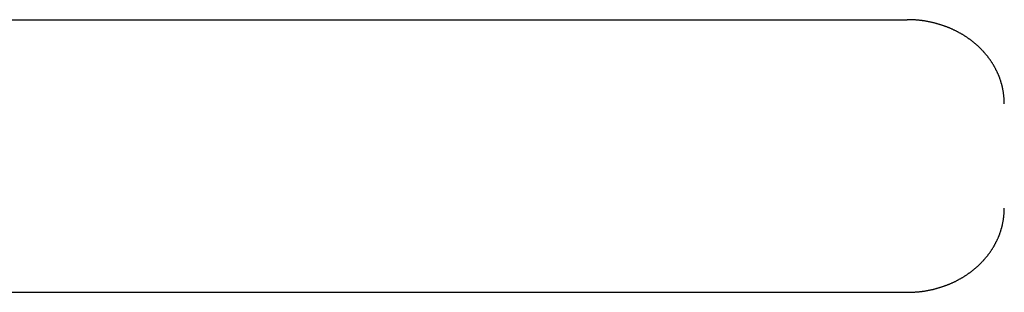
# Model space of a CAD drawing. Extents: x -615 to 944, y -692 to 624.
# Drawn here: x -124 to -113, y 30 to 33 of the extents above; entities that cross this region are included whole.
import ezdxf

# ---------------------------------------------------------------- set-up
doc = ezdxf.new("R2010")
doc.units = 0
doc.header["$LTSCALE"] = 20
doc.layers.add('DETAIL', color=5, linetype='CONTINUOUS')

msp = doc.modelspace()

# ---------------------------------------------------------------- linework, layer by layer
at = {"layer": 'DETAIL', "color": 5, "linetype": 'CONTINUOUS'}
for p, q in [((-134.269, 33.298), (-113.704, 33.298)), ((-113.697, 33.298), (-113.704, 33.298)), ((-113.69, 33.298), (-113.697, 33.298)), ((-113.683, 33.298), (-113.69, 33.298)), ((-113.676, 33.298), (-113.683, 33.298)), ((-113.669, 33.298), (-113.676, 33.298)), ((-113.662, 33.298), (-113.669, 33.298)), ((-113.655, 33.297), (-113.662, 33.298)), ((-113.648, 33.297), (-113.655, 33.297)), ((-113.641, 33.297), (-113.648, 33.297)), ((-113.634, 33.296), (-113.641, 33.297)), ((-113.627, 33.296), (-113.634, 33.296)), ((-113.62, 33.296), (-113.627, 33.296)), ((-113.613, 33.295), (-113.62, 33.296)), ((-113.606, 33.295), (-113.613, 33.295)), ((-113.599, 33.294), (-113.606, 33.295)), ((-113.592, 33.294), (-113.599, 33.294)), ((-113.585, 33.293), (-113.592, 33.294)), ((-113.578, 33.292), (-113.585, 33.293)), ((-113.571, 33.292), (-113.578, 33.292)), ((-113.564, 33.291), (-113.571, 33.292)), ((-113.557, 33.29), (-113.564, 33.291)), ((-113.55, 33.289), (-113.557, 33.29)), ((-113.543, 33.288), (-113.55, 33.289)), ((-113.536, 33.288), (-113.543, 33.288)), ((-113.529, 33.287), (-113.536, 33.288)), ((-113.522, 33.286), (-113.529, 33.287)), ((-113.515, 33.285), (-113.522, 33.286)), ((-113.508, 33.284), (-113.515, 33.285)), ((-113.501, 33.283), (-113.508, 33.284)), ((-113.494, 33.282), (-113.501, 33.283)), ((-113.487, 33.28), (-113.494, 33.282)), ((-113.48, 33.279), (-113.487, 33.28)), ((-113.473, 33.278), (-113.48, 33.279)), ((-113.466, 33.277), (-113.473, 33.278)), ((-113.459, 33.276), (-113.466, 33.277)), ((-113.453, 33.274), (-113.459, 33.276)), ((-113.446, 33.273), (-113.453, 33.274)), ((-113.439, 33.272), (-113.446, 33.273)), ((-113.432, 33.27), (-113.439, 33.272)), ((-113.426, 33.269), (-113.432, 33.27)), ((-113.419, 33.267), (-113.426, 33.269)), ((-113.412, 33.266), (-113.419, 33.267)), ((-113.406, 33.264), (-113.412, 33.266)), ((-113.399, 33.263), (-113.406, 33.264)), ((-113.392, 33.261), (-113.399, 33.263)), ((-113.386, 33.26), (-113.392, 33.261)), ((-113.379, 33.258), (-113.386, 33.26)), ((-113.372, 33.256), (-113.379, 33.258)), ((-113.366, 33.254), (-113.372, 33.256)), ((-113.359, 33.253), (-113.366, 33.254)), ((-113.353, 33.251), (-113.359, 33.253)), ((-113.346, 33.249), (-113.353, 33.251)), ((-113.339, 33.247), (-113.346, 33.249)), ((-113.333, 33.245), (-113.339, 33.247)), ((-113.326, 33.243), (-113.333, 33.245)), ((-113.32, 33.241), (-113.326, 33.243)), ((-113.313, 33.239), (-113.32, 33.241)), ((-113.307, 33.237), (-113.313, 33.239)), ((-113.3, 33.235), (-113.307, 33.237)), ((-113.294, 33.233), (-113.3, 33.235)), ((-113.287, 33.231), (-113.294, 33.233)), ((-113.281, 33.229), (-113.287, 33.231)), ((-113.274, 33.226), (-113.281, 33.229)), ((-113.268, 33.224), (-113.274, 33.226)), ((-113.261, 33.222), (-113.268, 33.224)), ((-113.255, 33.219), (-113.261, 33.222)), ((-113.248, 33.217), (-113.255, 33.219)), ((-113.242, 33.215), (-113.248, 33.217)), ((-113.235, 33.212), (-113.242, 33.215)), ((-113.229, 33.21), (-113.235, 33.212)), ((-113.223, 33.207), (-113.229, 33.21)), ((-113.217, 33.205), (-113.223, 33.207)), ((-113.211, 33.202), (-113.217, 33.205)), ((-113.205, 33.2), (-113.211, 33.202)), ((-113.199, 33.197), (-113.205, 33.2)), ((-113.193, 33.195), (-113.199, 33.197)), ((-113.187, 33.192), (-113.193, 33.195)), ((-113.181, 33.19), (-113.187, 33.192)), ((-113.175, 33.187), (-113.181, 33.19)), ((-113.169, 33.184), (-113.175, 33.187)), ((-113.163, 33.182), (-113.169, 33.184)), ((-113.157, 33.179), (-113.163, 33.182)), ((-113.151, 33.176), (-113.157, 33.179)), ((-113.145, 33.173), (-113.151, 33.176)), ((-113.139, 33.171), (-113.145, 33.173)), ((-113.134, 33.168), (-113.139, 33.171)), ((-113.128, 33.165), (-113.134, 33.168)), ((-113.122, 33.162), (-113.128, 33.165)), ((-113.116, 33.159), (-113.122, 33.162)), ((-113.11, 33.156), (-113.116, 33.159)), ((-113.104, 33.153), (-113.11, 33.156)), ((-113.099, 33.15), (-113.104, 33.153)), ((-113.093, 33.147), (-113.099, 33.15)), ((-113.087, 33.144), (-113.093, 33.147)), ((-113.082, 33.14), (-113.087, 33.144)), ((-113.076, 33.137), (-113.082, 33.14)), ((-113.07, 33.134), (-113.076, 33.137)), ((-113.064, 33.131), (-113.07, 33.134)), ((-113.059, 33.127), (-113.064, 33.131)), ((-113.053, 33.124), (-113.059, 33.127)), ((-113.047, 33.121), (-113.053, 33.124)), ((-113.042, 33.117), (-113.047, 33.121)), ((-113.036, 33.114), (-113.042, 33.117)), ((-113.031, 33.11), (-113.036, 33.114)), ((-113.025, 33.107), (-113.031, 33.11)), ((-113.02, 33.104), (-113.025, 33.107)), ((-113.015, 33.1), (-113.02, 33.104)), ((-113.01, 33.097), (-113.015, 33.1)), ((-113.004, 33.094), (-113.01, 33.097)), ((-112.999, 33.09), (-113.004, 33.094)), ((-112.994, 33.087), (-112.999, 33.09)), ((-112.989, 33.083), (-112.994, 33.087)), ((-112.984, 33.08), (-112.989, 33.083)), ((-112.979, 33.076), (-112.984, 33.08)), ((-112.974, 33.073), (-112.979, 33.076)), ((-112.969, 33.069), (-112.974, 33.073)), ((-112.964, 33.066), (-112.969, 33.069)), ((-112.959, 33.062), (-112.964, 33.066)), ((-112.954, 33.058), (-112.959, 33.062)), ((-112.949, 33.055), (-112.954, 33.058)), ((-112.944, 33.051), (-112.949, 33.055)), ((-112.939, 33.047), (-112.944, 33.051)), ((-112.935, 33.043), (-112.939, 33.047)), ((-112.93, 33.04), (-112.935, 33.043)), ((-112.925, 33.036), (-112.93, 33.04)), ((-112.92, 33.032), (-112.925, 33.036)), ((-112.915, 33.028), (-112.92, 33.032)), ((-112.911, 33.024), (-112.915, 33.028)), ((-112.906, 33.02), (-112.911, 33.024)), ((-112.901, 33.016), (-112.906, 33.02)), ((-112.896, 33.012), (-112.901, 33.016)), ((-112.892, 33.008), (-112.896, 33.012)), ((-112.887, 33.004), (-112.892, 33.008)), ((-112.882, 33), (-112.887, 33.004)), ((-112.878, 32.996), (-112.882, 33)), ((-112.873, 32.992), (-112.878, 32.996)), ((-112.869, 32.988), (-112.873, 32.992)), ((-112.864, 32.984), (-112.869, 32.988)), ((-112.86, 32.979), (-112.864, 32.984)), ((-112.855, 32.975), (-112.86, 32.979)), ((-112.851, 32.971), (-112.855, 32.975)), ((-112.847, 32.967), (-112.851, 32.971)), ((-112.842, 32.963), (-112.847, 32.967)), ((-112.838, 32.959), (-112.842, 32.963)), ((-112.834, 32.955), (-112.838, 32.959)), ((-112.83, 32.951), (-112.834, 32.955)), ((-112.826, 32.947), (-112.83, 32.951)), ((-112.822, 32.943), (-112.826, 32.947)), ((-112.818, 32.939), (-112.822, 32.943)), ((-112.814, 32.934), (-112.818, 32.939)), ((-112.81, 32.93), (-112.814, 32.934)), ((-112.806, 32.926), (-112.81, 32.93)), ((-112.802, 32.922), (-112.806, 32.926)), ((-112.798, 32.917), (-112.802, 32.922)), ((-112.795, 32.913), (-112.798, 32.917)), ((-112.791, 32.909), (-112.795, 32.913)), ((-112.787, 32.904), (-112.791, 32.909)), ((-112.783, 32.9), (-112.787, 32.904)), ((-112.779, 32.896), (-112.783, 32.9)), ((-112.776, 32.891), (-112.779, 32.896)), ((-112.772, 32.887), (-112.776, 32.891)), ((-112.768, 32.882), (-112.772, 32.887)), ((-112.764, 32.878), (-112.768, 32.882)), ((-112.761, 32.873), (-112.764, 32.878)), ((-112.757, 32.869), (-112.761, 32.873)), ((-112.754, 32.864), (-112.757, 32.869)), ((-112.75, 32.86), (-112.754, 32.864)), ((-112.746, 32.855), (-112.75, 32.86)), ((-112.743, 32.851), (-112.746, 32.855)), ((-112.739, 32.846), (-112.743, 32.851)), ((-112.736, 32.841), (-112.739, 32.846)), ((-112.732, 32.837), (-112.736, 32.841)), ((-112.729, 32.832), (-112.732, 32.837)), ((-112.726, 32.827), (-112.729, 32.832)), ((-112.722, 32.823), (-112.726, 32.827)), ((-112.719, 32.818), (-112.722, 32.823)), ((-112.716, 32.814), (-112.719, 32.818)), ((-112.713, 32.809), (-112.716, 32.814)), ((-112.71, 32.804), (-112.713, 32.809)), ((-112.707, 32.8), (-112.71, 32.804)), ((-112.704, 32.795), (-112.707, 32.8)), ((-112.701, 32.791), (-112.704, 32.795)), ((-112.698, 32.786), (-112.701, 32.791)), ((-112.695, 32.782), (-112.698, 32.786)), ((-112.692, 32.777), (-112.695, 32.782)), ((-112.689, 32.772), (-112.692, 32.777)), ((-112.686, 32.768), (-112.689, 32.772)), ((-112.683, 32.763), (-112.686, 32.768)), ((-112.681, 32.758), (-112.683, 32.763)), ((-112.678, 32.754), (-112.681, 32.758)), ((-112.675, 32.749), (-112.678, 32.754)), ((-112.672, 32.744), (-112.675, 32.749)), ((-112.67, 32.739), (-112.672, 32.744)), ((-112.667, 32.734), (-112.67, 32.739)), ((-112.664, 32.73), (-112.667, 32.734)), ((-112.662, 32.725), (-112.664, 32.73)), ((-112.659, 32.72), (-112.662, 32.725)), ((-112.657, 32.715), (-112.659, 32.72)), ((-112.654, 32.71), (-112.657, 32.715)), ((-112.652, 32.705), (-112.654, 32.71)), ((-112.649, 32.701), (-112.652, 32.705)), ((-112.647, 32.696), (-112.649, 32.701)), ((-112.644, 32.691), (-112.647, 32.696)), ((-112.642, 32.686), (-112.644, 32.691)), ((-112.639, 32.681), (-112.642, 32.686)), ((-112.637, 32.676), (-112.639, 32.681)), ((-112.635, 32.671), (-112.637, 32.676)), ((-112.633, 32.666), (-112.635, 32.671)), ((-112.63, 32.661), (-112.633, 32.666)), ((-112.628, 32.656), (-112.63, 32.661)), ((-112.626, 32.651), (-112.628, 32.656)), ((-112.624, 32.646), (-112.626, 32.651)), ((-112.622, 32.641), (-112.624, 32.646)), ((-112.62, 32.636), (-112.622, 32.641)), ((-112.618, 32.632), (-112.62, 32.636)), ((-112.616, 32.627), (-112.618, 32.632)), ((-112.614, 32.622), (-112.616, 32.627)), ((-112.612, 32.617), (-112.614, 32.622)), ((-112.61, 32.612), (-112.612, 32.617)), ((-112.608, 32.607), (-112.61, 32.612)), ((-112.607, 32.602), (-112.608, 32.607)), ((-112.605, 32.597), (-112.607, 32.602)), ((-112.603, 32.592), (-112.605, 32.597)), ((-112.601, 32.587), (-112.603, 32.592)), ((-112.6, 32.582), (-112.601, 32.587)), ((-112.598, 32.577), (-112.6, 32.582)), ((-112.596, 32.572), (-112.598, 32.577)), ((-112.595, 32.567), (-112.596, 32.572)), ((-112.593, 32.562), (-112.595, 32.567)), ((-112.592, 32.557), (-112.593, 32.562)), ((-112.59, 32.552), (-112.592, 32.557)), ((-112.589, 32.547), (-112.59, 32.552)), ((-112.587, 32.542), (-112.589, 32.547)), ((-112.586, 32.537), (-112.587, 32.542)), ((-112.584, 32.532), (-112.586, 32.537)), ((-112.583, 32.527), (-112.584, 32.532)), ((-112.582, 32.522), (-112.583, 32.527)), ((-112.58, 32.517), (-112.582, 32.522)), ((-112.579, 32.511), (-112.58, 32.517)), ((-112.578, 32.506), (-112.579, 32.511)), ((-112.576, 32.501), (-112.578, 32.506)), ((-112.575, 32.496), (-112.576, 32.501)), ((-112.574, 32.491), (-112.575, 32.496)), ((-112.573, 32.486), (-112.574, 32.491)), ((-112.572, 32.481), (-112.573, 32.486)), ((-112.571, 32.476), (-112.572, 32.481)), ((-112.57, 32.47), (-112.571, 32.476)), ((-112.569, 32.465), (-112.57, 32.47)), ((-112.568, 32.46), (-112.569, 32.465)), ((-112.567, 32.455), (-112.568, 32.46)), ((-112.566, 32.45), (-112.567, 32.455)), ((-112.565, 32.445), (-112.566, 32.45)), ((-112.564, 32.44), (-112.565, 32.445)), ((-112.564, 32.435), (-112.564, 32.44)), ((-112.563, 32.43), (-112.564, 32.435)), ((-112.562, 32.425), (-112.563, 32.43)), ((-112.561, 32.42), (-112.562, 32.425)), ((-112.561, 32.414), (-112.561, 32.42)), ((-112.56, 32.409), (-112.561, 32.414)), ((-112.559, 32.404), (-112.56, 32.409)), ((-112.559, 32.399), (-112.559, 32.404)), ((-112.558, 32.394), (-112.559, 32.399)), ((-112.558, 32.389), (-112.558, 32.394)), ((-112.557, 32.384), (-112.558, 32.389)), ((-112.557, 32.378), (-112.557, 32.384)), ((-112.556, 32.373), (-112.557, 32.378)), ((-112.556, 32.368), (-112.556, 32.373)), ((-112.555, 32.363), (-112.556, 32.368)), ((-112.555, 32.358), (-112.555, 32.363)), ((-112.555, 32.353), (-112.555, 32.358)), ((-112.554, 32.348), (-112.555, 32.353)), ((-112.554, 32.342), (-112.554, 32.348)), ((-112.554, 32.337), (-112.554, 32.342)), ((-112.554, 32.332), (-112.554, 32.337)), ((-112.554, 32.327), (-112.554, 32.332)), ((-112.554, 32.322), (-112.554, 32.327)), ((-112.553, 32.317), (-112.554, 32.322)), ((-112.553, 32.311), (-112.553, 32.317)), ((-112.553, 32.306), (-112.553, 32.311)), ((-112.553, 32.301), (-112.553, 32.306)), ((-112.561, 30.949), (-112.56, 30.954)), ((-112.56, 30.954), (-112.559, 30.959)), ((-112.559, 30.964), (-112.558, 30.969)), ((-112.559, 30.959), (-112.559, 30.964)), ((-112.558, 30.974), (-112.557, 30.98)), ((-112.558, 30.969), (-112.558, 30.974)), ((-112.557, 30.985), (-112.556, 30.99)), ((-112.557, 30.98), (-112.557, 30.985)), ((-112.556, 30.995), (-112.555, 31)), ((-112.556, 30.99), (-112.556, 30.995)), ((-112.555, 31.01), (-112.554, 31.016)), ((-112.555, 31.005), (-112.555, 31.01)), ((-112.555, 31), (-112.555, 31.005)), ((-112.554, 31.041), (-112.553, 31.047)), ((-112.554, 31.036), (-112.554, 31.041)), ((-112.554, 31.031), (-112.554, 31.036)), ((-112.554, 31.026), (-112.554, 31.031)), ((-112.554, 31.021), (-112.554, 31.026)), ((-112.554, 31.016), (-112.554, 31.021)), ((-112.553, 31.057), (-112.553, 31.062)), ((-112.553, 31.052), (-112.553, 31.057)), ((-112.553, 31.047), (-112.553, 31.052)), ((-112.584, 30.831), (-112.583, 30.836)), ((-112.583, 30.836), (-112.582, 30.841)), ((-112.582, 30.841), (-112.58, 30.847)), ((-112.58, 30.847), (-112.579, 30.852)), ((-112.579, 30.852), (-112.578, 30.857)), ((-112.578, 30.857), (-112.576, 30.862)), ((-112.576, 30.862), (-112.575, 30.867)), ((-112.575, 30.867), (-112.574, 30.872)), ((-112.574, 30.872), (-112.573, 30.877)), ((-112.573, 30.877), (-112.572, 30.883)), ((-112.572, 30.883), (-112.571, 30.888)), ((-112.571, 30.888), (-112.57, 30.893)), ((-112.57, 30.893), (-112.569, 30.898)), ((-112.569, 30.898), (-112.568, 30.903)), ((-112.568, 30.903), (-112.567, 30.908)), ((-112.567, 30.908), (-112.566, 30.913)), ((-112.566, 30.913), (-112.565, 30.918)), ((-112.565, 30.918), (-112.564, 30.923)), ((-112.564, 30.928), (-112.563, 30.933)), ((-112.564, 30.923), (-112.564, 30.928)), ((-112.563, 30.933), (-112.562, 30.938)), ((-112.562, 30.938), (-112.561, 30.944)), ((-112.561, 30.944), (-112.561, 30.949)), ((-112.624, 30.717), (-112.622, 30.722)), ((-112.622, 30.722), (-112.62, 30.727)), ((-112.62, 30.727), (-112.618, 30.732)), ((-112.618, 30.732), (-112.616, 30.736)), ((-112.616, 30.736), (-112.614, 30.741)), ((-112.614, 30.741), (-112.612, 30.746)), ((-112.612, 30.746), (-112.61, 30.751)), ((-112.61, 30.751), (-112.608, 30.756)), ((-112.608, 30.756), (-112.607, 30.761)), ((-112.607, 30.761), (-112.605, 30.766)), ((-112.605, 30.766), (-112.603, 30.771)), ((-112.603, 30.771), (-112.601, 30.776)), ((-112.601, 30.776), (-112.6, 30.781)), ((-112.6, 30.781), (-112.598, 30.786)), ((-112.598, 30.786), (-112.596, 30.791)), ((-112.596, 30.791), (-112.595, 30.796)), ((-112.595, 30.796), (-112.593, 30.801)), ((-112.593, 30.801), (-112.592, 30.806)), ((-112.592, 30.806), (-112.59, 30.811)), ((-112.59, 30.811), (-112.589, 30.816)), ((-112.589, 30.816), (-112.587, 30.821)), ((-112.587, 30.821), (-112.586, 30.826)), ((-112.586, 30.826), (-112.584, 30.831)), ((-112.683, 30.6), (-112.681, 30.605)), ((-112.681, 30.605), (-112.678, 30.61)), ((-112.678, 30.61), (-112.675, 30.614)), ((-112.675, 30.614), (-112.672, 30.619)), ((-112.672, 30.619), (-112.67, 30.624)), ((-112.67, 30.624), (-112.667, 30.629)), ((-112.667, 30.629), (-112.664, 30.634)), ((-112.664, 30.634), (-112.662, 30.638)), ((-112.662, 30.638), (-112.659, 30.643)), ((-112.659, 30.643), (-112.657, 30.648)), ((-112.657, 30.648), (-112.654, 30.653)), ((-112.654, 30.653), (-112.652, 30.658)), ((-112.652, 30.658), (-112.649, 30.663)), ((-112.649, 30.663), (-112.647, 30.668)), ((-112.647, 30.668), (-112.644, 30.672)), ((-112.644, 30.672), (-112.642, 30.677)), ((-112.642, 30.677), (-112.639, 30.682)), ((-112.639, 30.682), (-112.637, 30.687)), ((-112.637, 30.687), (-112.635, 30.692)), ((-112.635, 30.692), (-112.633, 30.697)), ((-112.633, 30.697), (-112.63, 30.702)), ((-112.63, 30.702), (-112.628, 30.707)), ((-112.628, 30.707), (-112.626, 30.712)), ((-112.626, 30.712), (-112.624, 30.717)), ((-112.768, 30.481), (-112.764, 30.485)), ((-112.764, 30.485), (-112.761, 30.49)), ((-112.761, 30.49), (-112.757, 30.494)), ((-112.757, 30.494), (-112.754, 30.499)), ((-112.754, 30.499), (-112.75, 30.503)), ((-112.75, 30.503), (-112.746, 30.508)), ((-112.746, 30.508), (-112.743, 30.513)), ((-112.743, 30.513), (-112.739, 30.517)), ((-112.739, 30.517), (-112.736, 30.522)), ((-112.736, 30.522), (-112.732, 30.527)), ((-112.732, 30.527), (-112.729, 30.531)), ((-112.729, 30.531), (-112.726, 30.536)), ((-112.726, 30.536), (-112.722, 30.541)), ((-112.722, 30.541), (-112.719, 30.545)), ((-112.719, 30.545), (-112.716, 30.55)), ((-112.716, 30.55), (-112.713, 30.554)), ((-112.713, 30.554), (-112.71, 30.559)), ((-112.71, 30.559), (-112.707, 30.563)), ((-112.707, 30.563), (-112.704, 30.568)), ((-112.704, 30.568), (-112.701, 30.572)), ((-112.701, 30.572), (-112.698, 30.577)), ((-112.698, 30.577), (-112.695, 30.582)), ((-112.695, 30.582), (-112.692, 30.586)), ((-112.692, 30.586), (-112.689, 30.591)), ((-112.689, 30.591), (-112.686, 30.595)), ((-112.686, 30.595), (-112.683, 30.6)), ((-112.878, 30.367), (-112.873, 30.371)), ((-112.873, 30.371), (-112.869, 30.375)), ((-112.869, 30.375), (-112.864, 30.38)), ((-112.864, 30.38), (-112.86, 30.384)), ((-112.86, 30.384), (-112.855, 30.388)), ((-112.855, 30.388), (-112.851, 30.392)), ((-112.851, 30.392), (-112.847, 30.396)), ((-112.847, 30.396), (-112.842, 30.4)), ((-112.842, 30.4), (-112.838, 30.404)), ((-112.838, 30.404), (-112.834, 30.408)), ((-112.834, 30.408), (-112.83, 30.412)), ((-112.83, 30.412), (-112.826, 30.416)), ((-112.826, 30.416), (-112.822, 30.42)), ((-112.822, 30.42), (-112.818, 30.424)), ((-112.818, 30.424), (-112.814, 30.429)), ((-112.814, 30.429), (-112.81, 30.433)), ((-112.81, 30.433), (-112.806, 30.437)), ((-112.806, 30.437), (-112.802, 30.441)), ((-112.802, 30.441), (-112.798, 30.446)), ((-112.798, 30.446), (-112.795, 30.45)), ((-112.795, 30.45), (-112.791, 30.454)), ((-112.791, 30.454), (-112.787, 30.459)), ((-112.787, 30.459), (-112.783, 30.463)), ((-112.783, 30.463), (-112.779, 30.467)), ((-112.779, 30.467), (-112.776, 30.472)), ((-112.776, 30.472), (-112.772, 30.476)), ((-112.772, 30.476), (-112.768, 30.481)), ((-113.036, 30.249), (-113.031, 30.253)), ((-113.031, 30.253), (-113.025, 30.256)), ((-113.025, 30.256), (-113.02, 30.259)), ((-113.02, 30.259), (-113.015, 30.263)), ((-113.015, 30.263), (-113.01, 30.266)), ((-113.01, 30.266), (-113.004, 30.27)), ((-113.004, 30.27), (-112.999, 30.273)), ((-112.999, 30.273), (-112.994, 30.276)), ((-112.994, 30.276), (-112.989, 30.28)), ((-112.989, 30.28), (-112.984, 30.283)), ((-112.984, 30.283), (-112.979, 30.287)), ((-112.979, 30.287), (-112.974, 30.29)), ((-112.974, 30.29), (-112.969, 30.294)), ((-112.969, 30.294), (-112.964, 30.297)), ((-112.964, 30.297), (-112.959, 30.301)), ((-112.959, 30.301), (-112.954, 30.305)), ((-112.954, 30.305), (-112.949, 30.308)), ((-112.949, 30.308), (-112.944, 30.312)), ((-112.944, 30.312), (-112.939, 30.316)), ((-112.939, 30.316), (-112.935, 30.32)), ((-112.935, 30.32), (-112.93, 30.323)), ((-112.93, 30.323), (-112.925, 30.327)), ((-112.925, 30.327), (-112.92, 30.331)), ((-112.92, 30.331), (-112.915, 30.335)), ((-112.915, 30.335), (-112.911, 30.339)), ((-112.911, 30.339), (-112.906, 30.343)), ((-112.906, 30.343), (-112.901, 30.347)), ((-112.901, 30.347), (-112.896, 30.351)), ((-112.896, 30.351), (-112.892, 30.355)), ((-112.892, 30.355), (-112.887, 30.359)), ((-112.887, 30.359), (-112.882, 30.363)), ((-112.882, 30.363), (-112.878, 30.367)), ((-113.281, 30.134), (-113.274, 30.137)), ((-113.274, 30.137), (-113.268, 30.139)), ((-113.268, 30.139), (-113.261, 30.141)), ((-113.261, 30.141), (-113.255, 30.144)), ((-113.255, 30.144), (-113.248, 30.146)), ((-113.248, 30.146), (-113.242, 30.148)), ((-113.242, 30.148), (-113.235, 30.151)), ((-113.235, 30.151), (-113.229, 30.153)), ((-113.229, 30.153), (-113.223, 30.156)), ((-113.223, 30.156), (-113.217, 30.158)), ((-113.217, 30.158), (-113.211, 30.161)), ((-113.211, 30.161), (-113.205, 30.163)), ((-113.205, 30.163), (-113.199, 30.166)), ((-113.199, 30.166), (-113.193, 30.168)), ((-113.193, 30.168), (-113.187, 30.171)), ((-113.187, 30.171), (-113.181, 30.173)), ((-113.181, 30.173), (-113.175, 30.176)), ((-113.175, 30.176), (-113.169, 30.179)), ((-113.169, 30.179), (-113.163, 30.181)), ((-113.163, 30.181), (-113.157, 30.184)), ((-113.157, 30.184), (-113.151, 30.187)), ((-113.151, 30.187), (-113.145, 30.19)), ((-113.145, 30.19), (-113.139, 30.193)), ((-113.139, 30.193), (-113.134, 30.195)), ((-113.134, 30.195), (-113.128, 30.198)), ((-113.128, 30.198), (-113.122, 30.201)), ((-113.122, 30.201), (-113.116, 30.204)), ((-113.116, 30.204), (-113.11, 30.207)), ((-113.11, 30.207), (-113.104, 30.21)), ((-113.104, 30.21), (-113.099, 30.213)), ((-113.099, 30.213), (-113.093, 30.216)), ((-113.093, 30.216), (-113.087, 30.22)), ((-113.087, 30.22), (-113.082, 30.223)), ((-113.082, 30.223), (-113.076, 30.226)), ((-113.076, 30.226), (-113.07, 30.229)), ((-113.07, 30.229), (-113.064, 30.232)), ((-113.064, 30.232), (-113.059, 30.236)), ((-113.059, 30.236), (-113.053, 30.239)), ((-113.053, 30.239), (-113.047, 30.242)), ((-113.047, 30.242), (-113.042, 30.246)), ((-113.042, 30.246), (-113.036, 30.249)), ((-133.659, 30.065), (-113.704, 30.065)), ((-113.704, 30.065), (-113.697, 30.065)), ((-113.697, 30.065), (-113.69, 30.065)), ((-113.69, 30.065), (-113.683, 30.065)), ((-113.683, 30.065), (-113.676, 30.065)), ((-113.676, 30.065), (-113.669, 30.065)), ((-113.669, 30.065), (-113.662, 30.066)), ((-113.662, 30.066), (-113.655, 30.066)), ((-113.655, 30.066), (-113.648, 30.066)), ((-113.648, 30.066), (-113.641, 30.066)), ((-113.641, 30.066), (-113.634, 30.067)), ((-113.634, 30.067), (-113.627, 30.067)), ((-113.627, 30.067), (-113.62, 30.068)), ((-113.62, 30.068), (-113.613, 30.068)), ((-113.613, 30.068), (-113.606, 30.069)), ((-113.606, 30.069), (-113.599, 30.069)), ((-113.599, 30.069), (-113.592, 30.07)), ((-113.592, 30.07), (-113.585, 30.07)), ((-113.585, 30.07), (-113.578, 30.071)), ((-113.578, 30.071), (-113.571, 30.072)), ((-113.571, 30.072), (-113.564, 30.072)), ((-113.564, 30.072), (-113.557, 30.073)), ((-113.557, 30.073), (-113.55, 30.074)), ((-113.55, 30.074), (-113.543, 30.075)), ((-113.543, 30.075), (-113.536, 30.076)), ((-113.536, 30.076), (-113.529, 30.076)), ((-113.529, 30.076), (-113.522, 30.077)), ((-113.522, 30.077), (-113.515, 30.078)), ((-113.515, 30.078), (-113.508, 30.079)), ((-113.508, 30.079), (-113.501, 30.08)), ((-113.501, 30.08), (-113.494, 30.082)), ((-113.494, 30.082), (-113.487, 30.083)), ((-113.487, 30.083), (-113.48, 30.084)), ((-113.48, 30.084), (-113.473, 30.085)), ((-113.473, 30.085), (-113.466, 30.086)), ((-113.466, 30.086), (-113.459, 30.088)), ((-113.459, 30.088), (-113.453, 30.089)), ((-113.453, 30.089), (-113.446, 30.09)), ((-113.446, 30.09), (-113.439, 30.092)), ((-113.439, 30.092), (-113.432, 30.093)), ((-113.432, 30.093), (-113.426, 30.094)), ((-113.426, 30.094), (-113.419, 30.096)), ((-113.419, 30.096), (-113.412, 30.097)), ((-113.412, 30.097), (-113.406, 30.099)), ((-113.406, 30.099), (-113.399, 30.1)), ((-113.399, 30.1), (-113.392, 30.102)), ((-113.392, 30.102), (-113.386, 30.104)), ((-113.386, 30.104), (-113.379, 30.105)), ((-113.379, 30.105), (-113.372, 30.107)), ((-113.372, 30.107), (-113.366, 30.109)), ((-113.366, 30.109), (-113.359, 30.11)), ((-113.359, 30.11), (-113.353, 30.112)), ((-113.353, 30.112), (-113.346, 30.114)), ((-113.346, 30.114), (-113.339, 30.116)), ((-113.339, 30.116), (-113.333, 30.118)), ((-113.333, 30.118), (-113.326, 30.12)), ((-113.326, 30.12), (-113.32, 30.122)), ((-113.32, 30.122), (-113.313, 30.124)), ((-113.313, 30.124), (-113.307, 30.126)), ((-113.307, 30.126), (-113.3, 30.128)), ((-113.3, 30.128), (-113.294, 30.13)), ((-113.294, 30.13), (-113.287, 30.132)), ((-113.287, 30.132), (-113.281, 30.134))]:
    msp.add_line(p, q, dxfattribs=at)

doc.saveas('drawing.dxf')
